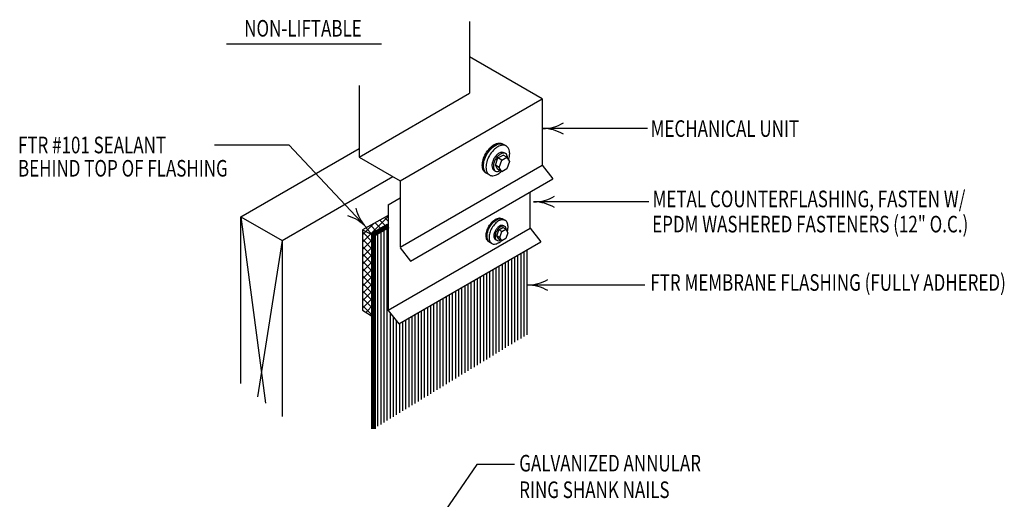
# Model space of a CAD drawing. Extents: x 4.82 to 12.31, y 2.5 to 10.56.
# Drawn here: x 5.83 to 11.76, y 7.68 to 10.56 of the extents above; entities that cross this region are included whole.
import ezdxf
from ezdxf.enums import TextEntityAlignment as Align

# ---------------------------------------------------------------- set-up
doc = ezdxf.new("R2010")
doc.units = 0
doc.header["$MEASUREMENT"] = 0
doc.layers.get('0').update_dxf_attribs({"color": 25, "linetype": 'CONTINUOUS'})
for name, color, linetype in [('FASTENERS', 154, 'CONTINUOUS'), ('MEMBRANE', 7, 'CONTINUOUS'), ('METAL', 234, 'CONTINUOUS'), ('SUBSTRATE', 54, 'CONTINUOUS'), ('TEXT', 1, 'CONTINUOUS')]:
    doc.layers.add(name, color=color, linetype=linetype)
doc.styles.add('FIBERTITE', font='lucon.TTF', dxfattribs={"width": 0.75})
pattern_1 = [(45, (-9.1347, 77.2698), (-0.022097087, 0.022097087), []), (135, (-9.1347, 77.2698), (-0.022097087, -0.022097087), [])]

# ---------------------------------------------------------------- blocks, each defined once
blk = doc.blocks.new('arrow2')
at = {"color": 0}
for centre, start, end in [((0, 0.999), 239.9586, 270), ((0, -0.999), 90, 120.041)]:
    blk.add_arc(centre, 0.999, start, end, dxfattribs=at)
blk = doc.blocks.new('*X43')
at = {"color": 0}
for p, q in [((51.825, 42.793), (51.825, 47.481)), ((51.9, 42.839), (51.9, 47.524)), ((51.975, 42.885), (51.975, 47.568)), ((52.05, 42.931), (52.05, 47.611)), ((52.125, 42.977), (52.125, 47.654)), ((55.35, 44.958), (55.35, 47.008)), ((55.425, 45.004), (55.425, 47.051)), ((54.9, 44.682), (54.9, 46.748)), ((54.975, 44.728), (54.975, 46.791)), ((55.05, 44.774), (55.05, 46.834)), ((55.125, 44.82), (55.125, 46.878)), ((55.2, 44.866), (55.2, 46.921)), ((55.275, 44.912), (55.275, 46.964)), ((54.525, 44.452), (54.525, 46.531)), ((54.6, 44.498), (54.6, 46.575)), ((54.675, 44.544), (54.675, 46.618)), ((54.75, 44.59), (54.75, 46.661)), ((54.825, 44.636), (54.825, 46.705)), ((54.075, 44.175), (54.075, 46.272)), ((54.15, 44.221), (54.15, 46.315)), ((54.225, 44.267), (54.225, 46.358)), ((54.3, 44.313), (54.3, 46.401)), ((54.375, 44.359), (54.375, 46.445)), ((54.45, 44.406), (54.45, 46.488)), ((53.7, 43.945), (53.7, 46.055)), ((53.775, 43.991), (53.775, 46.098)), ((53.85, 44.037), (53.85, 46.142)), ((53.925, 44.083), (53.925, 46.185)), ((54, 44.129), (54, 46.228)), ((53.25, 43.668), (53.25, 45.795)), ((53.325, 43.715), (53.325, 45.839)), ((53.4, 43.761), (53.4, 45.882)), ((53.475, 43.807), (53.475, 45.925)), ((53.55, 43.853), (53.55, 45.968)), ((53.625, 43.899), (53.625, 46.012)), ((52.2, 43.023), (52.2, 45.562)), ((52.875, 43.438), (52.875, 45.579)), ((52.95, 43.484), (52.95, 45.622)), ((53.025, 43.53), (53.025, 45.665)), ((53.1, 43.576), (53.1, 45.709)), ((53.175, 43.622), (53.175, 45.752)), ((52.275, 43.07), (52.275, 45.466)), ((52.35, 43.116), (52.35, 45.37)), ((52.425, 43.162), (52.425, 45.319)), ((52.5, 43.208), (52.5, 45.362)), ((52.575, 43.254), (52.575, 45.406)), ((52.65, 43.3), (52.65, 45.449)), ((52.725, 43.346), (52.725, 45.492)), ((52.8, 43.392), (52.8, 45.535))]:
    blk.add_line(p, q, dxfattribs=at)

msp = doc.modelspace()

# ---------------------------------------------------------------- hatches: boundary and pattern name
at = {"layer": 'SUBSTRATE'}
h = msp.add_hatch(dxfattribs=at)
h.set_pattern_fill('ANSI37', color=6, scale=0.25, style=0)
h.set_pattern_definition(pattern_1)
h.paths.add_polyline_path([(7.8933, 9.2998), (7.9602, 9.2663), (7.9602, 9.2717), (8.0491, 9.3231), (8.0491, 9.3852)])
h = msp.add_hatch(dxfattribs=at)
h.set_pattern_fill('ANSI37', color=6, scale=0.25, style=0)
h.set_pattern_definition(pattern_1)
h.paths.add_polyline_path([(7.9602, 9.2663), (7.8933, 9.2998), (7.8933, 8.814), (7.9602, 8.7728)])

# ---------------------------------------------------------------- linework, layer by layer
at = {"color": 25}
msp.add_line((8.8826, 9.1771), (8.8826, 8.666), dxfattribs=at)
at = {"layer": 'FASTENERS'}
for p, q in [((8.7328, 9.7183), (8.7097, 9.7317)), ((8.7633, 9.7359), (8.7402, 9.7493)), ((8.7176, 9.6744), (8.6945, 9.6877)), ((8.7328, 9.648), (8.7097, 9.6614)), ((8.7569, 9.302), (8.7384, 9.3127)), ((8.7204, 9.2528), (8.7019, 9.2634)), ((8.7325, 9.2879), (8.714, 9.2986)), ((8.7325, 9.2317), (8.714, 9.2423))]:
    msp.add_line(p, q, dxfattribs=at)
for points in [[(8.6511, 9.6334), (8.6362, 9.642, -0.156851), (8.6218, 9.6578, -0.106617), (8.6153, 9.6882, -0.072341), (8.62, 9.721, -0.058752), (8.6362, 9.7585, -0.058752), (8.6605, 9.7912, -0.072341), (8.6866, 9.8118, -0.106617), (8.7162, 9.8213, -0.156851), (8.7371, 9.8168), (8.752, 9.8082)], [(8.6549, 9.6311), (8.64, 9.6397, -0.156851), (8.6257, 9.6556, -0.106617), (8.6191, 9.6859, -0.072341), (8.6239, 9.7188, -0.058752), (8.64, 9.7563, -0.058752), (8.6644, 9.789, -0.072341), (8.6905, 9.8095, -0.106617), (8.72, 9.819, -0.156851), (8.7409, 9.8145), (8.7559, 9.8059)], [(8.6584, 9.6291), (8.6434, 9.6378, -0.156851), (8.6291, 9.6536, -0.106617), (8.6225, 9.684, -0.072341), (8.6273, 9.7168, -0.058752), (8.6434, 9.7543, -0.058752), (8.6678, 9.787, -0.072341), (8.6939, 9.8076, -0.106617), (8.7235, 9.8171, -0.156851), (8.7444, 9.8126), (8.7593, 9.8039)], [(8.7734, 9.7185, 0.00959), (8.7754, 9.7248, 0.072341), (8.7802, 9.7577, 0.106617), (8.7736, 9.788, 0.156851), (8.7593, 9.8039, 0.156851), (8.7384, 9.8084, 0.106617), (8.7088, 9.7989, 0.072341), (8.6827, 9.7783, 0.058752), (8.6583, 9.7456, 0.058752)], [(8.6583, 9.7456, 0.058752), (8.6422, 9.7081, 0.072341), (8.6374, 9.6753, 0.106617), (8.644, 9.6449, 0.156851), (8.6583, 9.6291, 0.156851), (8.6792, 9.6246, 0.106617), (8.7088, 9.6341, 0.057073), (8.7299, 9.6497, 0.058752)], [(8.6857, 9.728, 0.058752), (8.676, 9.7055, 0.072341), (8.6731, 9.6859, 0.106617), (8.6771, 9.6677, 0.156851), (8.6857, 9.6582, 0.063188), (8.6905, 9.6561, 0.106617)], [(8.7503, 9.7597, 0.063188), (8.7461, 9.7629, 0.156851), (8.7336, 9.7656, 0.106617), (8.7159, 9.7599, 0.072341), (8.7003, 9.7476, 0.058752), (8.6857, 9.728, 0.058752)], [(8.7677, 9.7283, 0.00596), (8.7677, 9.73, 0.106617), (8.7638, 9.7482, 0.156851), (8.7552, 9.7577, 0.156851), (8.7426, 9.7604, 0.106617), (8.7249, 9.7547, 0.072341), (8.7093, 9.7423, 0.058752), (8.6947, 9.7228, 0.058752)], [(8.6947, 9.7228, 0.058752), (8.685, 9.7003, 0.072341), (8.6822, 9.6806, 0.106617), (8.6861, 9.6624, 0.156851), (8.6947, 9.653, 0.156851), (8.7072, 9.6503, 0.086821), (8.7219, 9.6543, 0.010432)], [(8.6671, 9.2199), (8.6552, 9.2268, -0.156851), (8.6437, 9.2395, -0.106617), (8.6385, 9.2638, -0.072341), (8.6423, 9.2901, -0.058752), (8.6552, 9.3201, -0.058752), (8.6747, 9.3462, -0.072341), (8.6956, 9.3627, -0.106617), (8.7192, 9.3703, -0.156851), (8.7359, 9.3667), (8.7479, 9.3598)], [(8.6702, 9.2182), (8.6583, 9.2251, -0.156851), (8.6468, 9.2377, -0.106617), (8.6416, 9.262, -0.072341), (8.6454, 9.2883, -0.058752), (8.6583, 9.3183, -0.058752), (8.6778, 9.3444, -0.072341), (8.6986, 9.3609, -0.106617), (8.7223, 9.3685, -0.156851), (8.739, 9.3649), (8.751, 9.358)], [(8.673, 9.2166), (8.661, 9.2235, -0.156851), (8.6495, 9.2362, -0.106617), (8.6443, 9.2604, -0.072341), (8.6481, 9.2867, -0.058752), (8.661, 9.3167, -0.058752), (8.6805, 9.3429, -0.072341), (8.7014, 9.3593, -0.106617), (8.725, 9.3669, -0.156851), (8.7418, 9.3633), (8.7537, 9.3564)], [(8.765, 9.288, 0.00959), (8.7666, 9.2931, 0.072341), (8.7704, 9.3194, 0.106617), (8.7652, 9.3437, 0.156851), (8.7537, 9.3564, 0.156851), (8.737, 9.36, 0.106617), (8.7133, 9.3524, 0.072341), (8.6925, 9.3359, 0.058752), (8.6729, 9.3098, 0.058752)], [(8.7465, 9.321, 0.063188), (8.7432, 9.3236, 0.156851), (8.7331, 9.3257, 0.106617), (8.719, 9.3212, 0.072341), (8.7065, 9.3113, 0.058752), (8.6948, 9.2956, 0.058752)], [(8.7604, 9.2959, 0.00596), (8.7604, 9.2972, 0.106617), (8.7573, 9.3118, 0.156851), (8.7504, 9.3194, 0.156851), (8.7404, 9.3215, 0.106617), (8.7262, 9.317, 0.072341), (8.7137, 9.3071, 0.058752), (8.702, 9.2915, 0.058752)], [(8.6729, 9.3098, 0.058752), (8.66, 9.2798, 0.072341), (8.6562, 9.2535, 0.106617), (8.6615, 9.2292, 0.156851), (8.6729, 9.2165, 0.156851), (8.6897, 9.2129, 0.106617), (8.7133, 9.2205, 0.057073), (8.7302, 9.233, 0.058752)], [(8.6948, 9.2956, 0.058752), (8.6871, 9.2777, 0.072341), (8.6848, 9.2619, 0.106617), (8.6879, 9.2474, 0.156851), (8.6948, 9.2398, 0.063188), (8.6987, 9.2382, 0.106617)], [(8.702, 9.2915, 0.058752), (8.6943, 9.2735, 0.072341), (8.692, 9.2578, 0.106617), (8.6952, 9.2432, 0.156851), (8.702, 9.2356, 0.156851), (8.7121, 9.2335, 0.086821), (8.7238, 9.2367, 0.010432)]]:
    msp.add_lwpolyline(points, format="xyb", dxfattribs=at)
for points in [[(8.7097, 9.6614), (8.6945, 9.6877), (8.7097, 9.7317), (8.7402, 9.7493)], [(8.714, 9.2423), (8.7019, 9.2634), (8.714, 9.2986), (8.7384, 9.3127)]]:
    msp.add_lwpolyline(points, dxfattribs=at)
for points in [[(8.7633, 9.7359), (8.7785, 9.7095), (8.7633, 9.6656), (8.7328, 9.648), (8.7176, 9.6744), (8.7328, 9.7183)], [(8.7569, 9.302), (8.7691, 9.2809), (8.7569, 9.2457), (8.7325, 9.2317), (8.7204, 9.2528), (8.7325, 9.2879)]]:
    msp.add_lwpolyline(points, close=True, dxfattribs=at)
at = {"layer": 'MEMBRANE'}
for points, const_width in [([(7.9602, 8.6446), (7.9602, 9.2717), (8.0491, 9.3231)], 0.03), ([(7.9602, 8.6446), (7.9602, 8.0995)], 0.0312)]:
    msp.add_lwpolyline(points, dxfattribs=dict(at, const_width=const_width))
at = {"layer": 'METAL'}
for p, q in [((8.5387, 10.5529), (8.5387, 10.1214)), ((8.9766, 10.0872), (8.5387, 10.3401)), ((7.8727, 10.1684), (7.8727, 9.7369)), ((7.8727, 9.7369), (8.5387, 10.1214)), ((8.1212, 9.5934), (8.9766, 10.0872)), ((8.9766, 10.0872), (8.9766, 9.6874)), ((7.8727, 9.7369), (8.1212, 9.5934)), ((8.1212, 9.1936), (8.9766, 9.6874)), ((8.9766, 9.6874), (9.0406, 9.6052)), ((8.1212, 9.5934), (8.1212, 9.1936)), ((8.1838, 9.1106), (9.0406, 9.6052)), ((8.0491, 9.4502), (8.1212, 9.4919)), ((8.9045, 9.3089), (8.9045, 9.5266)), ((8.0491, 9.4502), (8.0491, 8.8123)), ((8.0491, 8.8151), (8.9045, 9.3089)), ((8.9045, 9.3089), (8.9685, 9.2267)), ((8.1117, 8.732), (8.9685, 9.2267)), ((8.1212, 9.1909), (8.1838, 9.1106)), ((8.0491, 8.8123), (8.1117, 8.732))]:
    msp.add_line(p, q, dxfattribs=at)
at = {"layer": 'SUBSTRATE'}
for p, q in [((7.161, 9.3775), (7.8727, 9.7884)), ((7.409, 9.2343), (8.0761, 9.6195)), ((7.161, 9.3775), (7.3094, 8.2541)), ((7.409, 9.2343), (7.2621, 8.2921))]:
    msp.add_line(p, q, dxfattribs=at)
at = {"layer": 'SUBSTRATE', "color": 6}
for p, q in [((8.0491, 9.3852), (7.8933, 9.2998)), ((7.8933, 9.2998), (7.8933, 8.814)), ((7.8933, 9.2998), (7.9697, 9.2616)), ((7.8933, 8.814), (7.9643, 8.7703))]:
    msp.add_line(p, q, dxfattribs=at)
at = {"layer": 'SUBSTRATE'}
for points in [[(7.161, 9.3775), (7.409, 9.2343), (7.409, 8.1741)], [(7.161, 8.3733), (7.161, 9.3775)]]:
    msp.add_lwpolyline(points, dxfattribs=at)
at = {"layer": 'TEXT', "color": 1, "linetype": 'Continuous'}
for p, q in [((8.0086, 10.4177), (7.0737, 10.4177)), ((9.6099, 9.9088), (8.9788, 9.9088)), ((7.0013, 9.8115), (7.4508, 9.8115)), ((7.4508, 9.8115), (7.9151, 9.3148)), ((9.6189, 9.4672), (8.9247, 9.4672)), ((9.5941, 8.9662), (8.8859, 8.9662))]:
    msp.add_line(p, q, dxfattribs=at)
at = {"layer": 'TEXT'}
for p, q in [((8.5832, 7.8851), (7.8798, 6.8667)), ((8.8096, 7.8851), (8.5832, 7.8851))]:
    msp.add_line(p, q, dxfattribs=at)

# ---------------------------------------------------------------- block references
at = {"layer": 'SUBSTRATE', "xscale": 0.25, "yscale": 0.25, "zscale": 0.25}
msp.add_blockref('*X43', (-4.9885, -2.5942), dxfattribs=at)
at = {"layer": 'TEXT', "color": 1, "linetype": 'Continuous'}
for p, xscale, yscale, zscale, rotation in [((8.9788, 9.9088), 0.25, 0.25, 0.25, 180), ((8.9247, 9.4672), 0.25, 0.25, 0.25, 180), ((7.9151, 9.3148), 0.2499999999999993, 0.2499999999999993, 0.2499999999999993, 313.0660999999995), ((8.8859, 8.9662), 0.25, 0.25, 0.25, 180)]:
    msp.add_blockref('arrow2', p, dxfattribs=dict(at, xscale=xscale, yscale=yscale, zscale=zscale, rotation=rotation))

# ---------------------------------------------------------------- texts
at = {"layer": 'TEXT', "color": 7, "linetype": 'Continuous', "style": 'FIBERTITE', "width": 0.75}
msp.add_text('NON-LIFTABLE', height=0.1, dxfattribs=at).set_placement((7.5351, 10.4626), align=Align.CENTER)
at = {"layer": 'TEXT', "color": 1, "linetype": 'Continuous', "style": 'FIBERTITE', "width": 0.75}
for s, p in [('MECHANICAL UNIT', (9.6295, 9.8588)), ('FTR #101 SEALANT', (5.8183, 9.7598)), ('BEHIND TOP OF FLASHING', (5.8183, 9.6196)), ('METAL COUNTERFLASHING, FASTEN W/', (9.6411, 9.4349)), ('EPDM WASHERED FASTENERS (12" O.C.)', (9.6384, 9.2832)), ('FTR MEMBRANE FLASHING (FULLY ADHERED)', (9.6277, 8.9318))]:
    msp.add_text(s, height=0.1, dxfattribs=at).set_placement(p)
at = {"layer": 'TEXT', "linetype": 'Continuous', "style": 'FIBERTITE', "width": 0.75}
for s, p in [('GALVANIZED ANNULAR           ', (8.8377, 7.8434)), ('RING SHANK NAILS', (8.8377, 7.6834))]:
    msp.add_text(s, height=0.1, dxfattribs=at).set_placement(p)

doc.saveas('drawing.dxf')
